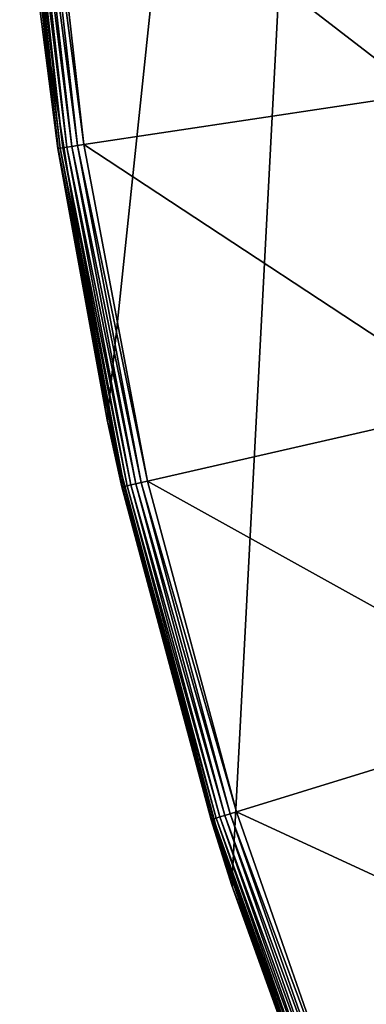
# Model space of a CAD drawing. Extents: x -380 to 136, y -232 to 36.
# Drawn here: x -130 to -128, y -10 to -4 of the extents above; entities that cross this region are included whole.
import ezdxf

# ---------------------------------------------------------------- set-up
doc = ezdxf.new("R2010")
doc.units = 0
doc.layers.add('L8', color=7, linetype='CONTINUOUS')

msp = doc.modelspace()

# ---------------------------------------------------------------- linework, layer by layer
at = {"layer": 'L8', "color": 7}
for points in [[(-129.3444, -6.237351), (-129.8357, -3.135854), (-127.4064, 12.2021)], [(-127.4064, 12.2021), (-128.5317, -9.27051), (-129.3444, -6.237351)], [(-127.4064, 12.2021), (-127.4064, -12.2021), (-128.5317, -9.27051)], [(-127.5329, -2.063307, 5.210232), (-129.7448, -2.229061, 4.080716), (-127.3018, -4.115076, 5.210232)], [(-129.9122, -2.241612, 3.857661), (-129.6496, -4.46896, 3.904603), (-129.9007, -2.240746, 3.904603)], [(-129.9122, -2.241612, 3.857661), (-129.8156, -3.133599, 3.809466), (-129.6611, -4.470687, 3.857661)], [(-129.6611, -4.470687, 3.857661), (-129.6496, -4.46896, 3.904603), (-129.9122, -2.241612, 3.857661)], [(-129.9007, -2.240746, 3.904603), (-129.6308, -4.466132, 3.949072), (-129.8818, -2.239327, 3.949072)], [(-129.6496, -4.46896, 3.904603), (-129.6308, -4.466132, 3.949072), (-129.9007, -2.240746, 3.904603)], [(-129.8818, -2.239327, 3.949072), (-129.6053, -4.462275, 3.98992), (-129.8559, -2.237394, 3.98992)], [(-129.6308, -4.466132, 3.949072), (-129.6053, -4.462275, 3.98992), (-129.8818, -2.239327, 3.949072)], [(-129.8559, -2.237394, 3.98992), (-129.5735, -4.457491, 4.026073), (-129.8239, -2.234995, 4.026073)], [(-129.6053, -4.462275, 3.98992), (-129.5735, -4.457491, 4.026073), (-129.8559, -2.237394, 3.98992)], [(-129.8239, -2.234995, 4.026073), (-129.5364, -4.451903, 4.056606), (-129.7866, -2.232193, 4.056606)], [(-129.5735, -4.457491, 4.026073), (-129.5364, -4.451903, 4.056606), (-129.8239, -2.234995, 4.026073)], [(-129.7866, -2.232193, 4.056606), (-129.495, -4.445656, 4.080716), (-129.7448, -2.229061, 4.080716)], [(-129.5364, -4.451903, 4.056606), (-129.495, -4.445656, 4.080716), (-129.7866, -2.232193, 4.056606)], [(-127.3018, -4.115076, 5.210232), (-129.7448, -2.229061, 4.080716), (-129.495, -4.445656, 4.080716)], [(-129.6649, -4.471268, 3.809466), (-129.8156, -3.133599, 3.809466), (-129.8357, -3.135854)], [(-129.3444, -6.237351), (-129.6649, -4.471268, 3.809466), (-129.8357, -3.135854)], [(-129.8156, -3.133599, 3.809466), (-129.6649, -4.471268, 3.809466), (-129.6611, -4.470687, 3.857661)], [(-127.3018, -4.115076, 5.210232), (-129.495, -4.445656, 4.080716), (-126.9179, -6.143832, 5.210232)], [(-129.6611, -4.470687, 3.857661), (-129.6649, -4.471268, 3.809466), (-129.3312, -6.234855, 3.809466)], [(-129.3444, -6.237351), (-129.3312, -6.234855, 3.809466), (-129.6649, -4.471268, 3.809466)], [(-129.6611, -4.470687, 3.857661), (-129.2327, -6.672183, 3.904603), (-129.6496, -4.46896, 3.904603)], [(-129.6611, -4.470687, 3.857661), (-129.3312, -6.234855, 3.809466), (-129.244, -6.674761, 3.857661)], [(-129.244, -6.674761, 3.857661), (-129.2327, -6.672183, 3.904603), (-129.6611, -4.470687, 3.857661)], [(-129.6496, -4.46896, 3.904603), (-129.2142, -6.66796, 3.949072), (-129.6308, -4.466132, 3.949072)], [(-129.2327, -6.672183, 3.904603), (-129.2142, -6.66796, 3.949072), (-129.6496, -4.46896, 3.904603)], [(-129.6308, -4.466132, 3.949072), (-129.189, -6.662201, 3.98992), (-129.6053, -4.462275, 3.98992)], [(-129.2142, -6.66796, 3.949072), (-129.189, -6.662201, 3.98992), (-129.6308, -4.466132, 3.949072)], [(-129.6053, -4.462275, 3.98992), (-129.1577, -6.655058, 4.026073), (-129.5735, -4.457491, 4.026073)], [(-129.189, -6.662201, 3.98992), (-129.1577, -6.655058, 4.026073), (-129.6053, -4.462275, 3.98992)], [(-129.5735, -4.457491, 4.026073), (-129.1212, -6.646715, 4.056606), (-129.5364, -4.451903, 4.056606)], [(-129.1577, -6.655058, 4.026073), (-129.1212, -6.646715, 4.056606), (-129.5735, -4.457491, 4.026073)], [(-129.5364, -4.451903, 4.056606), (-129.0803, -6.637389, 4.080716), (-129.495, -4.445656, 4.080716)], [(-129.1212, -6.646715, 4.056606), (-129.0803, -6.637389, 4.080716), (-129.5364, -4.451903, 4.056606)], [(-126.9179, -6.143832, 5.210232), (-129.495, -4.445656, 4.080716), (-129.0803, -6.637389, 4.080716)], [(-126.9179, -6.143832, 5.210232), (-129.0803, -6.637389, 4.080716), (-126.3835, -8.138228, 5.210232)], [(-129.2478, -6.675628, 3.809466), (-129.3312, -6.234855, 3.809466), (-129.3444, -6.237351)], [(-128.5317, -9.27051), (-129.2478, -6.675628, 3.809466), (-129.3444, -6.237351)], [(-129.244, -6.674761, 3.857661), (-129.3312, -6.234855, 3.809466), (-129.2478, -6.675628, 3.809466)], [(-129.2327, -6.672183, 3.904603), (-128.6343, -8.832498, 3.949072), (-129.2142, -6.66796, 3.949072)], [(-129.2142, -6.66796, 3.949072), (-128.6095, -8.82487, 3.98992), (-129.189, -6.662201, 3.98992)], [(-128.6343, -8.832498, 3.949072), (-128.6095, -8.82487, 3.98992), (-129.2142, -6.66796, 3.949072)], [(-129.189, -6.662201, 3.98992), (-128.5789, -8.815408, 4.026073), (-129.1577, -6.655058, 4.026073)], [(-128.6095, -8.82487, 3.98992), (-128.5789, -8.815408, 4.026073), (-129.189, -6.662201, 3.98992)], [(-129.1577, -6.655058, 4.026073), (-128.543, -8.804357, 4.056606), (-129.1212, -6.646715, 4.056606)], [(-128.5789, -8.815408, 4.026073), (-128.543, -8.804357, 4.056606), (-129.1577, -6.655058, 4.026073)], [(-129.1212, -6.646715, 4.056606), (-128.503, -8.792004, 4.080716), (-129.0803, -6.637389, 4.080716)], [(-128.543, -8.804357, 4.056606), (-128.503, -8.792004, 4.080716), (-129.1212, -6.646715, 4.056606)], [(-126.3835, -8.138228, 5.210232), (-129.0803, -6.637389, 4.080716), (-128.503, -8.792004, 4.080716)], [(-129.244, -6.674761, 3.857661), (-129.2478, -6.675628, 3.809466), (-128.6635, -8.841507, 3.857661)], [(-128.5317, -9.27051), (-128.6672, -8.842655, 3.809466), (-129.2478, -6.675628, 3.809466)], [(-129.2478, -6.675628, 3.809466), (-128.6672, -8.842655, 3.809466), (-128.6635, -8.841507, 3.857661)], [(-129.244, -6.674761, 3.857661), (-128.6524, -8.838091, 3.904603), (-129.2327, -6.672183, 3.904603)], [(-128.6635, -8.841507, 3.857661), (-128.6524, -8.838091, 3.904603), (-129.244, -6.674761, 3.857661)], [(-128.6524, -8.838091, 3.904603), (-128.6343, -8.832498, 3.949072), (-129.2327, -6.672183, 3.904603)], [(-126.3835, -8.138228, 5.210232), (-128.503, -8.792004, 4.080716), (-125.7015, -10.08711, 5.210232)], [(-128.6635, -8.841507, 3.857661), (-128.6672, -8.842655, 3.809466), (-128.519, -9.266076, 3.809466)], [(-128.519, -9.266076, 3.809466), (-128.6672, -8.842655, 3.809466), (-128.5317, -9.27051)], [(-128.6635, -8.841507, 3.857661), (-127.9118, -10.95457, 3.904603), (-128.6524, -8.838091, 3.904603)], [(-128.6635, -8.841507, 3.857661), (-128.519, -9.266076, 3.809466), (-127.9226, -10.95881, 3.857661)], [(-127.9226, -10.95881, 3.857661), (-127.9118, -10.95457, 3.904603), (-128.6635, -8.841507, 3.857661)], [(-128.6524, -8.838091, 3.904603), (-127.8941, -10.94764, 3.949072), (-128.6343, -8.832498, 3.949072)], [(-127.9118, -10.95457, 3.904603), (-127.8941, -10.94764, 3.949072), (-128.6524, -8.838091, 3.904603)], [(-128.6343, -8.832498, 3.949072), (-127.87, -10.93819, 3.98992), (-128.6095, -8.82487, 3.98992)], [(-127.8941, -10.94764, 3.949072), (-127.87, -10.93819, 3.98992), (-128.6343, -8.832498, 3.949072)], [(-128.6095, -8.82487, 3.98992), (-127.8402, -10.92646, 4.026073), (-128.5789, -8.815408, 4.026073)], [(-127.87, -10.93819, 3.98992), (-127.8402, -10.92646, 4.026073), (-128.6095, -8.82487, 3.98992)], [(-128.5789, -8.815408, 4.026073), (-127.8053, -10.91276, 4.056606), (-128.543, -8.804357, 4.056606)], [(-127.8402, -10.92646, 4.026073), (-127.8053, -10.91276, 4.056606), (-128.5789, -8.815408, 4.026073)], [(-128.543, -8.804357, 4.056606), (-127.7663, -10.89745, 4.080716), (-128.503, -8.792004, 4.080716)], [(-127.8053, -10.91276, 4.056606), (-127.7663, -10.89745, 4.080716), (-128.543, -8.804357, 4.056606)], [(-125.7015, -10.08711, 5.210232), (-128.503, -8.792004, 4.080716), (-127.7663, -10.89745, 4.080716)], [(-128.519, -9.266076, 3.809466), (-128.5317, -9.27051), (-127.9262, -10.96023, 3.809466)], [(-127.9262, -10.96023, 3.809466), (-128.5317, -9.27051), (-127.4064, -12.2021)], [(-128.519, -9.266076, 3.809466), (-127.9262, -10.96023, 3.809466), (-127.9226, -10.95881, 3.857661)]]:
    msp.add_3dface(points, dxfattribs=at)

doc.saveas('drawing.dxf')
